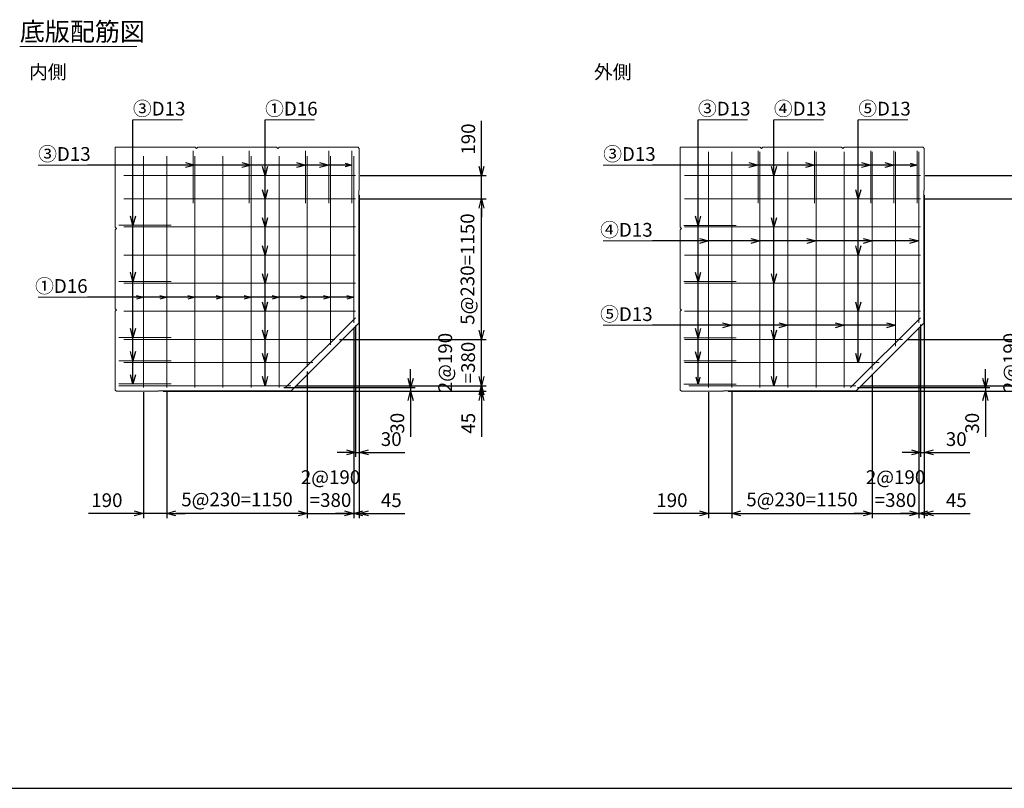
# Model space of a CAD drawing. Units: millimetres. Extents: x 750 to 21525, y 750 to 15000.
# Drawn here: x 5366 to 13421, y 750 to 7042 of the extents above; entities that cross this region are included whole.
import ezdxf
from ezdxf.enums import TextEntityAlignment as Align

# ---------------------------------------------------------------- set-up
doc = ezdxf.new("R2010")
doc.units = ezdxf.units.MM
doc.layers.add('図面枠', color=2, linetype='Continuous')
for name, color, linetype, lineweight in [('文字', 7, 'Continuous', 9), ('文字 @ 75', 7, 'Continuous', 9), ('構造線', 7, 'Continuous', 13), ('配筋寸法線', 6, 'Continuous', 9), ('配筋寸法線 @ 75', 6, 'Continuous', 9), ('配筋注釈', 7, 'Continuous', 9), ('配筋注釈 @ 75', 7, 'Continuous', 9), ('配筋線', 1, 'Continuous', 13)]:
    doc.layers.add(name, color=color, linetype=linetype, lineweight=lineweight)
doc.styles.add('Annotative', font='HGPGothicM.ttf')
doc.styles.get("Standard").update_dxf_attribs({"font": 'HGPGothicM.ttf'})
doc.dimstyles.new('Annotative', dxfattribs={"dimscale": 0, "dimtxt": 1.5, "dimasz": 1, "dimexe": 0.5, "dimexo": 0.5, "dimgap": 0.5, "dimtad": 1, "dimdec": 0, "dimdsep": 46, "dimtxsty": 'Standard', "dimblk": 'OPEN30', "dimcen": 2.5, "dimadec": 0, "dimazin": 0, "dimtfac": 1, "dimtdec": 0, "dimtmove": 0, "dimatfit": 3, "dimldrblk": 'OPEN30', "dimfxl": 1, "dimarcsym": 0})

# ---------------------------------------------------------------- blocks, each defined once
blk = doc.blocks.new('_Open30')
at = {"color": 0, "linetype": 'ByBlock', "lineweight": -2}
for p, q in [((-1, 0.27), (0, 0)), ((0, 0), (-1, -0.27)), ((0, 0), (-1, 0))]:
    blk.add_line(p, q, dxfattribs=at)
blk = doc.blocks.new('*D45')
at = {"layer": 'Defpoints', "color": 0, "transparency": 16777216}
for p in [(7585.1, 4045), (6502, 4000), (9144, 4000)]:
    blk.add_point(p, dxfattribs=at)
at = {"layer": '配筋寸法線', "color": 0, "lineweight": -2, "transparency": 16777216}
for p, q in [((9144, 4120), (9144, 4195)), ((7622.6, 4045), (9181.5, 4045)), ((9144, 4045), (9144, 4000)), ((6539.5, 4000), (9181.5, 4000)), ((9144, 3925), (9144, 3626))]:
    blk.add_line(p, q, dxfattribs=at)
at = {"layer": '配筋寸法線', "color": 0, "lineweight": -2, "transparency": 16777216, "xscale": 75, "yscale": 75, "zscale": 75}
for p, rotation in [((9144, 4045), 270), ((9144, 4000), 90)]:
    blk.add_blockref('_Open30', p, dxfattribs=dict(at, rotation=rotation))
at = {"layer": '配筋寸法線', "color": 0, "transparency": 16777216, "insert": (9050.2, 3738), "char_height": 112.5, "attachment_point": 5, "rotation": 90}
blk.add_mtext('45', dxfattribs=at)
blk = doc.blocks.new('*D46')
at = {"layer": 'Defpoints', "color": 0, "transparency": 16777216}
for p in [(8144, 5642), (8099, 4558.9), (8144, 3000)]:
    blk.add_point(p, dxfattribs=at)
at = {"layer": '配筋寸法線', "color": 0, "lineweight": -2, "transparency": 16777216}
for p, q in [((8144, 5604.5), (8144, 2962.5)), ((8099, 4521.4), (8099, 2962.5)), ((8024, 3000), (7949, 3000)), ((8099, 3000), (8144, 3000)), ((8219, 3000), (8518, 3000))]:
    blk.add_line(p, q, dxfattribs=at)
at = {"layer": '配筋寸法線', "color": 0, "lineweight": -2, "transparency": 16777216, "xscale": 75, "yscale": 75, "zscale": 75}
blk.add_blockref('_Open30', (8099, 3000), dxfattribs=at)
at = {"layer": '配筋寸法線', "color": 0, "lineweight": -2, "transparency": 16777216, "xscale": 75, "yscale": 75, "zscale": 75, "rotation": 180}
blk.add_blockref('_Open30', (8144, 3000), dxfattribs=at)
at = {"layer": '配筋寸法線', "color": 0, "transparency": 16777216, "insert": (8406, 3093.8), "char_height": 112.5, "attachment_point": 5}
blk.add_mtext('45', dxfattribs=at)
blk = doc.blocks.new('*D73')
at = {"layer": 'Defpoints', "color": 0, "transparency": 16777216}
for p in [(8144, 5642), (8114, 4575), (8144, 3500)]:
    blk.add_point(p, dxfattribs=at)
at = {"layer": '配筋寸法線', "color": 0, "lineweight": -2, "transparency": 16777216}
for p, q in [((8144, 5604.5), (8144, 3462.5)), ((8114, 4537.5), (8114, 3462.5)), ((8039, 3500), (7964, 3500)), ((8114, 3500), (8144, 3500)), ((8219, 3500), (8516.9, 3500))]:
    blk.add_line(p, q, dxfattribs=at)
at = {"layer": '配筋寸法線', "color": 0, "lineweight": -2, "transparency": 16777216, "xscale": 75, "yscale": 75, "zscale": 75}
blk.add_blockref('_Open30', (8114, 3500), dxfattribs=at)
at = {"layer": '配筋寸法線', "color": 0, "lineweight": -2, "transparency": 16777216, "xscale": 75, "yscale": 75, "zscale": 75, "rotation": 180}
blk.add_blockref('_Open30', (8144, 3500), dxfattribs=at)
at = {"layer": '配筋寸法線', "color": 0, "transparency": 16777216, "insert": (8405.5, 3593.8), "char_height": 112.5, "attachment_point": 5}
blk.add_mtext('30', dxfattribs=at)
blk = doc.blocks.new('*D74')
at = {"layer": 'Defpoints', "color": 0, "transparency": 16777216}
for p in [(7489, 4030), (6502, 4000), (8564, 4000)]:
    blk.add_point(p, dxfattribs=at)
at = {"layer": '配筋寸法線', "color": 0, "lineweight": -2, "transparency": 16777216}
for p, q in [((8564, 4105), (8564, 4180)), ((7526.5, 4030), (8601.5, 4030)), ((8564, 4030), (8564, 4000)), ((6539.5, 4000), (8601.5, 4000)), ((8564, 3925), (8564, 3627.1))]:
    blk.add_line(p, q, dxfattribs=at)
at = {"layer": '配筋寸法線', "color": 0, "lineweight": -2, "transparency": 16777216, "xscale": 75, "yscale": 75, "zscale": 75}
for p, rotation in [((8564, 4030), 270), ((8564, 4000), 90)]:
    blk.add_blockref('_Open30', p, dxfattribs=dict(at, rotation=rotation))
at = {"layer": '配筋寸法線', "color": 0, "transparency": 16777216, "insert": (8470.2, 3738.5), "char_height": 112.5, "attachment_point": 5, "rotation": 90}
blk.add_mtext('30', dxfattribs=at)
blk = doc.blocks.new('*D85')
at = {"layer": 'Defpoints', "color": 0, "transparency": 16777216}
for p in [(6379, 4030), (6569, 4030), (6379, 3000)]:
    blk.add_point(p, dxfattribs=at)
at = {"layer": '配筋寸法線', "color": 0, "lineweight": -2, "transparency": 16777216}
for p, q in [((6379, 3992.5), (6379, 2962.5)), ((6569, 3992.5), (6569, 2962.5)), ((6304, 3000), (5930.1, 3000)), ((6569, 3000), (6379, 3000)), ((6644, 3000), (6719, 3000))]:
    blk.add_line(p, q, dxfattribs=at)
at = {"layer": '配筋寸法線', "color": 0, "lineweight": -2, "transparency": 16777216, "xscale": 75, "yscale": 75, "zscale": 75}
blk.add_blockref('_Open30', (6379, 3000), dxfattribs=at)
at = {"layer": '配筋寸法線', "color": 0, "lineweight": -2, "transparency": 16777216, "xscale": 75, "yscale": 75, "zscale": 75, "rotation": 180}
blk.add_blockref('_Open30', (6569, 3000), dxfattribs=at)
at = {"layer": '配筋寸法線', "color": 0, "transparency": 16777216, "insert": (6079.6, 3093.8), "char_height": 112.5, "attachment_point": 5}
blk.add_mtext('190', dxfattribs=at)
blk = doc.blocks.new('*D89')
at = {"layer": 'Defpoints', "color": 0, "transparency": 16777216}
for p in [(12766, 5642), (12736, 4585), (12766, 3500)]:
    blk.add_point(p, dxfattribs=at)
at = {"layer": '配筋寸法線', "color": 0, "lineweight": -2, "transparency": 16777216}
for p, q in [((12766, 5604.5), (12766, 3462.5)), ((12736, 4547.5), (12736, 3462.5)), ((12661, 3500), (12586, 3500)), ((12736, 3500), (12766, 3500)), ((12841, 3500), (13138.9, 3500))]:
    blk.add_line(p, q, dxfattribs=at)
at = {"layer": '配筋寸法線', "color": 0, "lineweight": -2, "transparency": 16777216, "xscale": 75, "yscale": 75, "zscale": 75}
blk.add_blockref('_Open30', (12736, 3500), dxfattribs=at)
at = {"layer": '配筋寸法線', "color": 0, "lineweight": -2, "transparency": 16777216, "xscale": 75, "yscale": 75, "zscale": 75, "rotation": 180}
blk.add_blockref('_Open30', (12766, 3500), dxfattribs=at)
at = {"layer": '配筋寸法線', "color": 0, "transparency": 16777216, "insert": (13027.5, 3593.8), "char_height": 112.5, "attachment_point": 5}
blk.add_mtext('30', dxfattribs=at)
blk = doc.blocks.new('*D90')
at = {"layer": 'Defpoints', "color": 0, "transparency": 16777216}
for p in [(12766, 5642), (12721, 4558.9), (12766, 3000)]:
    blk.add_point(p, dxfattribs=at)
at = {"layer": '配筋寸法線', "color": 0, "lineweight": -2, "transparency": 16777216}
for p, q in [((12766, 5604.5), (12766, 2962.5)), ((12721, 4521.4), (12721, 2962.5)), ((12646, 3000), (12571, 3000)), ((12721, 3000), (12766, 3000)), ((12841, 3000), (13140, 3000))]:
    blk.add_line(p, q, dxfattribs=at)
at = {"layer": '配筋寸法線', "color": 0, "lineweight": -2, "transparency": 16777216, "xscale": 75, "yscale": 75, "zscale": 75}
blk.add_blockref('_Open30', (12721, 3000), dxfattribs=at)
at = {"layer": '配筋寸法線', "color": 0, "lineweight": -2, "transparency": 16777216, "xscale": 75, "yscale": 75, "zscale": 75, "rotation": 180}
blk.add_blockref('_Open30', (12766, 3000), dxfattribs=at)
at = {"layer": '配筋寸法線', "color": 0, "transparency": 16777216, "insert": (13028, 3093.8), "char_height": 112.5, "attachment_point": 5}
blk.add_mtext('45', dxfattribs=at)
blk = doc.blocks.new('*D94')
at = {"layer": 'Defpoints', "color": 0, "transparency": 16777216}
for p in [(12181, 4030), (11124, 4000), (13266, 4000)]:
    blk.add_point(p, dxfattribs=at)
at = {"layer": '配筋寸法線', "color": 0, "lineweight": -2, "transparency": 16777216}
for p, q in [((13266, 4105), (13266, 4180)), ((12218.5, 4030), (13303.5, 4030)), ((13266, 4030), (13266, 4000)), ((11161.5, 4000), (13303.5, 4000)), ((13266, 3925), (13266, 3627.1))]:
    blk.add_line(p, q, dxfattribs=at)
at = {"layer": '配筋寸法線', "color": 0, "lineweight": -2, "transparency": 16777216, "xscale": 75, "yscale": 75, "zscale": 75}
for p, rotation in [((13266, 4030), 270), ((13266, 4000), 90)]:
    blk.add_blockref('_Open30', p, dxfattribs=dict(at, rotation=rotation))
at = {"layer": '配筋寸法線', "color": 0, "transparency": 16777216, "insert": (13172.2, 3738.5), "char_height": 112.5, "attachment_point": 5, "rotation": 90}
blk.add_mtext('30', dxfattribs=at)
blk = doc.blocks.new('*D96')
at = {"layer": 'Defpoints', "color": 0, "transparency": 16777216}
for p in [(12207.1, 4045), (11124, 4000), (13766, 4000)]:
    blk.add_point(p, dxfattribs=at)
at = {"layer": '配筋寸法線', "color": 0, "lineweight": -2, "transparency": 16777216}
for p, q in [((13766, 4120), (13766, 4195)), ((12244.6, 4045), (13803.5, 4045)), ((13766, 4045), (13766, 4000)), ((11161.5, 4000), (13803.5, 4000)), ((13766, 3925), (13766, 3626))]:
    blk.add_line(p, q, dxfattribs=at)
at = {"layer": '配筋寸法線', "color": 0, "lineweight": -2, "transparency": 16777216, "xscale": 75, "yscale": 75, "zscale": 75}
for p, rotation in [((13766, 4045), 270), ((13766, 4000), 90)]:
    blk.add_blockref('_Open30', p, dxfattribs=dict(at, rotation=rotation))
at = {"layer": '配筋寸法線', "color": 0, "transparency": 16777216, "insert": (13672.2, 3738), "char_height": 112.5, "attachment_point": 5, "rotation": 90}
blk.add_mtext('45', dxfattribs=at)
blk = doc.blocks.new('*D113')
at = {"layer": 'Defpoints', "color": 0, "transparency": 16777216}
for p in [(7719, 4198.9), (6569, 4030), (6569, 3000)]:
    blk.add_point(p, dxfattribs=at)
at = {"layer": '配筋寸法線', "color": 0, "lineweight": -2, "transparency": 16777216}
for p, q in [((7719, 4161.4), (7719, 2962.5)), ((6569, 3992.5), (6569, 2962.5)), ((7644, 3000), (6644, 3000))]:
    blk.add_line(p, q, dxfattribs=at)
at = {"layer": '配筋寸法線', "color": 0, "lineweight": -2, "transparency": 16777216, "xscale": 75, "yscale": 75, "zscale": 75, "rotation": 180}
blk.add_blockref('_Open30', (6569, 3000), dxfattribs=at)
at = {"layer": '配筋寸法線', "color": 0, "lineweight": -2, "transparency": 16777216, "xscale": 75, "yscale": 75, "zscale": 75}
blk.add_blockref('_Open30', (7719, 3000), dxfattribs=at)
at = {"layer": '配筋寸法線', "color": 0, "transparency": 16777216, "insert": (7144, 3100), "char_height": 112.5, "attachment_point": 5}
blk.add_mtext('5@230=1150', dxfattribs=at)
blk = doc.blocks.new('*D114')
at = {"layer": 'Defpoints', "color": 0, "transparency": 16777216}
for p in [(8099, 4558.9), (7719, 4198.9), (8099, 3000)]:
    blk.add_point(p, dxfattribs=at)
at = {"layer": '配筋寸法線', "color": 0, "lineweight": -2, "transparency": 16777216}
for p, q in [((8099, 4521.4), (8099, 2962.5)), ((7719, 4161.4), (7719, 2962.5)), ((7644, 3000), (7569, 3000)), ((7719, 3000), (8099, 3000)), ((8174, 3000), (8249, 3000))]:
    blk.add_line(p, q, dxfattribs=at)
at = {"layer": '配筋寸法線', "color": 0, "lineweight": -2, "transparency": 16777216, "xscale": 75, "yscale": 75, "zscale": 75}
blk.add_blockref('_Open30', (7719, 3000), dxfattribs=at)
at = {"layer": '配筋寸法線', "color": 0, "lineweight": -2, "transparency": 16777216, "xscale": 75, "yscale": 75, "zscale": 75, "rotation": 180}
blk.add_blockref('_Open30', (8099, 3000), dxfattribs=at)
at = {"layer": '配筋寸法線', "color": 0, "transparency": 16777216, "insert": (7909, 3188.6), "char_height": 112.5, "attachment_point": 5}
blk.add_mtext('2@190\\P=380', dxfattribs=at)
blk = doc.blocks.new('*D115')
at = {"layer": 'Defpoints', "color": 0, "transparency": 16777216}
for p in [(8114, 5765), (9144, 5765), (8114, 5575)]:
    blk.add_point(p, dxfattribs=at)
at = {"layer": '配筋寸法線', "color": 0, "lineweight": -2, "transparency": 16777216}
for p, q in [((9144, 5840), (9144, 6213.9)), ((8151.5, 5765), (9181.5, 5765)), ((9144, 5575), (9144, 5765)), ((8151.5, 5575), (9181.5, 5575)), ((9144, 5500), (9144, 5425))]:
    blk.add_line(p, q, dxfattribs=at)
at = {"layer": '配筋寸法線', "color": 0, "lineweight": -2, "transparency": 16777216, "xscale": 75, "yscale": 75, "zscale": 75}
for p, rotation in [((9144, 5765), 270), ((9144, 5575), 90)]:
    blk.add_blockref('_Open30', p, dxfattribs=dict(at, rotation=rotation))
at = {"layer": '配筋寸法線', "color": 0, "transparency": 16777216, "insert": (9050.2, 6064.4), "char_height": 112.5, "attachment_point": 5, "rotation": 90}
blk.add_mtext('190', dxfattribs=at)
blk = doc.blocks.new('*D116')
at = {"layer": 'Defpoints', "color": 0, "transparency": 16777216}
for p in [(7945.1, 4425), (9144, 4425), (7585.1, 4045)]:
    blk.add_point(p, dxfattribs=at)
at = {"layer": '配筋寸法線', "color": 0, "lineweight": -2, "transparency": 16777216}
for p, q in [((9144, 4500), (9144, 4575)), ((7982.6, 4425), (9181.5, 4425)), ((9144, 4045), (9144, 4425)), ((7622.6, 4045), (9181.5, 4045)), ((9144, 3970), (9144, 3895))]:
    blk.add_line(p, q, dxfattribs=at)
at = {"layer": '配筋寸法線', "color": 0, "lineweight": -2, "transparency": 16777216, "xscale": 75, "yscale": 75, "zscale": 75}
for p, rotation in [((9144, 4425), 270), ((9144, 4045), 90)]:
    blk.add_blockref('_Open30', p, dxfattribs=dict(at, rotation=rotation))
at = {"layer": '配筋寸法線', "color": 0, "transparency": 16777216, "insert": (8955.4, 4235), "char_height": 112.5, "attachment_point": 5, "rotation": 90}
blk.add_mtext('2@190\\P=380', dxfattribs=at)
blk = doc.blocks.new('*D117')
at = {"layer": 'Defpoints', "color": 0, "transparency": 16777216}
for p in [(8114, 5575), (9144, 5575), (7945.1, 4425)]:
    blk.add_point(p, dxfattribs=at)
at = {"layer": '配筋寸法線', "color": 0, "lineweight": -2, "transparency": 16777216}
for p, q in [((8151.5, 5575), (9181.5, 5575)), ((9144, 4500), (9144, 5500)), ((7982.6, 4425), (9181.5, 4425))]:
    blk.add_line(p, q, dxfattribs=at)
at = {"layer": '配筋寸法線', "color": 0, "lineweight": -2, "transparency": 16777216, "xscale": 75, "yscale": 75, "zscale": 75}
for p, rotation in [((9144, 5575), 90), ((9144, 4425), 270)]:
    blk.add_blockref('_Open30', p, dxfattribs=dict(at, rotation=rotation))
at = {"layer": '配筋寸法線', "color": 0, "transparency": 16777216, "insert": (9044, 5000), "char_height": 112.5, "attachment_point": 5, "rotation": 90}
blk.add_mtext('5@230=1150', dxfattribs=at)
blk = doc.blocks.new('*D118')
at = {"layer": 'Defpoints', "color": 0, "transparency": 16777216}
for p in [(11001, 4030), (11191, 4030), (11001, 3000)]:
    blk.add_point(p, dxfattribs=at)
at = {"layer": '配筋寸法線', "color": 0, "lineweight": -2, "transparency": 16777216}
for p, q in [((11001, 3992.5), (11001, 2962.5)), ((11191, 3992.5), (11191, 2962.5)), ((10926, 3000), (10552.1, 3000)), ((11191, 3000), (11001, 3000)), ((11266, 3000), (11341, 3000))]:
    blk.add_line(p, q, dxfattribs=at)
at = {"layer": '配筋寸法線', "color": 0, "lineweight": -2, "transparency": 16777216, "xscale": 75, "yscale": 75, "zscale": 75}
blk.add_blockref('_Open30', (11001, 3000), dxfattribs=at)
at = {"layer": '配筋寸法線', "color": 0, "lineweight": -2, "transparency": 16777216, "xscale": 75, "yscale": 75, "zscale": 75, "rotation": 180}
blk.add_blockref('_Open30', (11191, 3000), dxfattribs=at)
at = {"layer": '配筋寸法線', "color": 0, "transparency": 16777216, "insert": (10701.6, 3093.8), "char_height": 112.5, "attachment_point": 5}
blk.add_mtext('190', dxfattribs=at)
blk = doc.blocks.new('*D119')
at = {"layer": 'Defpoints', "color": 0, "transparency": 16777216}
for p in [(12341, 4178.9), (11191, 4030), (12341, 3000)]:
    blk.add_point(p, dxfattribs=at)
at = {"layer": '配筋寸法線', "color": 0, "lineweight": -2, "transparency": 16777216}
for p, q in [((12341, 4141.4), (12341, 2962.5)), ((11191, 3992.5), (11191, 2962.5)), ((11266, 3000), (12266, 3000))]:
    blk.add_line(p, q, dxfattribs=at)
at = {"layer": '配筋寸法線', "color": 0, "lineweight": -2, "transparency": 16777216, "xscale": 75, "yscale": 75, "zscale": 75, "rotation": 180}
blk.add_blockref('_Open30', (11191, 3000), dxfattribs=at)
at = {"layer": '配筋寸法線', "color": 0, "lineweight": -2, "transparency": 16777216, "xscale": 75, "yscale": 75, "zscale": 75}
blk.add_blockref('_Open30', (12341, 3000), dxfattribs=at)
at = {"layer": '配筋寸法線', "color": 0, "transparency": 16777216, "insert": (11766, 3100), "char_height": 112.5, "attachment_point": 5}
blk.add_mtext('5@230=1150', dxfattribs=at)
blk = doc.blocks.new('*D120')
at = {"layer": 'Defpoints', "color": 0, "transparency": 16777216}
for p in [(12721, 4558.9), (12341, 4178.9), (12721, 3000)]:
    blk.add_point(p, dxfattribs=at)
at = {"layer": '配筋寸法線', "color": 0, "lineweight": -2, "transparency": 16777216}
for p, q in [((12721, 4521.4), (12721, 2962.5)), ((12341, 4141.4), (12341, 2962.5)), ((12266, 3000), (12191, 3000)), ((12341, 3000), (12721, 3000)), ((12796, 3000), (12871, 3000))]:
    blk.add_line(p, q, dxfattribs=at)
at = {"layer": '配筋寸法線', "color": 0, "lineweight": -2, "transparency": 16777216, "xscale": 75, "yscale": 75, "zscale": 75}
blk.add_blockref('_Open30', (12341, 3000), dxfattribs=at)
at = {"layer": '配筋寸法線', "color": 0, "lineweight": -2, "transparency": 16777216, "xscale": 75, "yscale": 75, "zscale": 75, "rotation": 180}
blk.add_blockref('_Open30', (12721, 3000), dxfattribs=at)
at = {"layer": '配筋寸法線', "color": 0, "transparency": 16777216, "insert": (12531, 3188.6), "char_height": 112.5, "attachment_point": 5}
blk.add_mtext('2@190\\P=380', dxfattribs=at)
blk = doc.blocks.new('*D121')
at = {"layer": 'Defpoints', "color": 0, "transparency": 16777216}
for p in [(12736, 5765), (13766, 5765), (12736, 5575)]:
    blk.add_point(p, dxfattribs=at)
at = {"layer": '配筋寸法線', "color": 0, "lineweight": -2, "transparency": 16777216}
for p, q in [((13766, 5840), (13766, 6213.9)), ((12773.5, 5765), (13803.5, 5765)), ((13766, 5575), (13766, 5765)), ((12773.5, 5575), (13803.5, 5575)), ((13766, 5500), (13766, 5425))]:
    blk.add_line(p, q, dxfattribs=at)
at = {"layer": '配筋寸法線', "color": 0, "lineweight": -2, "transparency": 16777216, "xscale": 75, "yscale": 75, "zscale": 75}
for p, rotation in [((13766, 5765), 270), ((13766, 5575), 90)]:
    blk.add_blockref('_Open30', p, dxfattribs=dict(at, rotation=rotation))
at = {"layer": '配筋寸法線', "color": 0, "transparency": 16777216, "insert": (13672.2, 6064.4), "char_height": 112.5, "attachment_point": 5, "rotation": 90}
blk.add_mtext('190', dxfattribs=at)
blk = doc.blocks.new('*D122')
at = {"layer": 'Defpoints', "color": 0, "transparency": 16777216}
for p in [(12587.1, 4425), (13766, 4425), (12207.1, 4045)]:
    blk.add_point(p, dxfattribs=at)
at = {"layer": '配筋寸法線', "color": 0, "lineweight": -2, "transparency": 16777216}
for p, q in [((13766, 4500), (13766, 4575)), ((12624.6, 4425), (13803.5, 4425)), ((13766, 4045), (13766, 4425)), ((12244.6, 4045), (13803.5, 4045)), ((13766, 3970), (13766, 3895))]:
    blk.add_line(p, q, dxfattribs=at)
at = {"layer": '配筋寸法線', "color": 0, "lineweight": -2, "transparency": 16777216, "xscale": 75, "yscale": 75, "zscale": 75}
for p, rotation in [((13766, 4425), 270), ((13766, 4045), 90)]:
    blk.add_blockref('_Open30', p, dxfattribs=dict(at, rotation=rotation))
at = {"layer": '配筋寸法線', "color": 0, "transparency": 16777216, "insert": (13577.4, 4235), "char_height": 112.5, "attachment_point": 5, "rotation": 90}
blk.add_mtext('2@190\\P=380', dxfattribs=at)
blk = doc.blocks.new('*D123')
at = {"layer": 'Defpoints', "color": 0, "transparency": 16777216}
for p in [(12736, 5575), (13766, 5575), (12587.1, 4425)]:
    blk.add_point(p, dxfattribs=at)
at = {"layer": '配筋寸法線', "color": 0, "lineweight": -2, "transparency": 16777216}
for p, q in [((12773.5, 5575), (13803.5, 5575)), ((13766, 4500), (13766, 5500)), ((12624.6, 4425), (13803.5, 4425))]:
    blk.add_line(p, q, dxfattribs=at)
at = {"layer": '配筋寸法線', "color": 0, "lineweight": -2, "transparency": 16777216, "xscale": 75, "yscale": 75, "zscale": 75}
for p, rotation in [((13766, 5575), 90), ((13766, 4425), 270)]:
    blk.add_blockref('_Open30', p, dxfattribs=dict(at, rotation=rotation))
at = {"layer": '配筋寸法線', "color": 0, "transparency": 16777216, "insert": (13666, 5000), "char_height": 112.5, "attachment_point": 5, "rotation": 90}
blk.add_mtext('5@230=1150', dxfattribs=at)

msp = doc.modelspace()

# ---------------------------------------------------------------- linework, layer by layer
at = {"layer": '図面枠'}
msp.add_line((750, 750), (21525, 750), dxfattribs=at)
at = {"layer": '文字'}
msp.add_line((5367.38, 6822), (6325.57, 6822), dxfattribs=at)
at = {"layer": '構造線'}
for p, q in [((6812.5, 5986.39), (6801.89, 5997)), ((6812.5, 5986.39), (6801.89, 5997)), ((6812.5, 5986.39), (6823.11, 5997)), ((6812.5, 5986.39), (6823.11, 5997)), ((7478.5, 5986.39), (7467.89, 5997)), ((7478.5, 5986.39), (7489.11, 5997)), ((11434.5, 5986.39), (11423.89, 5997)), ((11434.5, 5986.39), (11423.89, 5997)), ((11434.5, 5986.39), (11423.89, 5997)), ((11434.5, 5986.39), (11445.11, 5997)), ((11434.5, 5986.39), (11445.11, 5997)), ((11434.5, 5986.39), (11445.11, 5997)), ((12100.5, 5986.39), (12089.89, 5997)), ((12100.5, 5986.39), (12111.11, 5997)), ((8139.5, 5642), (8144, 5642)), ((12761.5, 5642), (12766, 5642)), ((6157.61, 5331.5), (6147, 5342.11)), ((6157.61, 5331.5), (6147, 5320.89)), ((10779.61, 5331.5), (10769, 5342.11)), ((10779.61, 5331.5), (10769, 5320.89)), ((6157.61, 4665.5), (6147, 4676.11)), ((10779.61, 4665.5), (10769, 4676.11)), ((6157.61, 4665.5), (6147, 4654.89)), ((10779.61, 4665.5), (10769, 4654.89)), ((7587, 4004.5), (8139.5, 4557)), ((12209, 4004.5), (12761.5, 4557)), ((6502, 4004.5), (6502, 4000)), ((11124, 4004.5), (11124, 4000))]:
    msp.add_line(p, q, dxfattribs=at)
at = {"layer": '配筋注釈'}
for p, q in [((6697.62, 6222), (6293, 6222)), ((7778.62, 6222), (7374, 6222)), ((11319.62, 6222), (10915, 6222)), ((11940.62, 6222), (11536, 6222)), ((12630.62, 6222), (12226, 6222)), ((6147, 5997), (6147, 5342.11)), ((6147, 5997), (6801.89, 5997)), ((6823.11, 5997), (7467.89, 5997)), ((7489.11, 5997), (8134, 5997)), ((8134, 5997), (8144, 5987)), ((8144, 5987), (8144, 5642)), ((10769, 5997), (10769, 5342.11)), ((10769, 5997), (11423.89, 5997)), ((11445.11, 5997), (12089.89, 5997)), ((12111.11, 5997), (12756, 5997)), ((12756, 5997), (12766, 5987)), ((12766, 5987), (12766, 5642)), ((5922, 5851), (5517.38, 5851)), ((10544, 5851), (10139.38, 5851)), ((8139.5, 5642), (8139.5, 4557)), ((12761.5, 5642), (12761.5, 4557)), ((6147, 5320.89), (6147, 4676.11)), ((10769, 5320.89), (10769, 4676.11)), ((10544, 5230), (10139.38, 5230)), ((5922, 4770), (5517.38, 4770)), ((6147, 4654.89), (6147, 4010)), ((10769, 4654.89), (10769, 4010)), ((10544, 4540), (10139.38, 4540)), ((6147, 4010), (6157, 4000)), ((6157, 4000), (6502, 4000)), ((6502, 4004.5), (7587, 4004.5)), ((10769, 4010), (10779, 4000)), ((10779, 4000), (11124, 4000)), ((11124, 4004.5), (12209, 4004.5))]:
    msp.add_line(p, q, dxfattribs=at)
at = {"layer": '配筋線'}
for p, q in [((6784.5, 5967), (6784.5, 5538.62)), ((7244.5, 5967), (7244.5, 5538.62)), ((7704.5, 5967), (7704.5, 5538.62)), ((7894.5, 5967), (7894.5, 5538.62)), ((8084.5, 5967), (8084.5, 5538.62)), ((11001, 5960.5), (11001, 4030)), ((11191, 5960.5), (11191, 4030)), ((11406.5, 5967), (11406.5, 5538.62)), ((11421, 5960.5), (11421, 4030)), ((11651, 5960.5), (11651, 4030)), ((11868, 5967), (11868, 5538.62)), ((11881, 5960.5), (11881, 4030)), ((12111, 5960.5), (12111, 4030)), ((12328, 5967), (12328, 5538.62)), ((12341, 5960.5), (12341, 4178.93)), ((12518, 5967), (12518, 5538.62)), ((12531, 5960.5), (12531, 4368.93)), ((12708, 5967), (12708, 5538.62)), ((12721, 5960.5), (12721, 4558.93)), ((6379, 5925), (6379, 4030)), ((6569, 5925), (6569, 4030)), ((6799, 5925), (6799, 4030)), ((7029, 5925), (7029, 4030)), ((7259, 5925), (7259, 4030)), ((7489, 5925), (7489, 4030)), ((7719, 5925), (7719, 4198.93)), ((7909, 5925), (7909, 4378.93)), ((8099, 5925), (8099, 4558.93)), ((6219, 5765), (8114, 5765)), ((10805.5, 5765), (12736, 5765)), ((6219, 5575), (8114, 5575)), ((10805.5, 5575), (12736, 5575)), ((6177, 5359.5), (6605.38, 5359.5)), ((6219, 5345), (8114, 5345)), ((10799, 5358), (11227.38, 5358)), ((10805.5, 5345), (12736, 5345)), ((6219, 5115), (8114, 5115)), ((10805.5, 5115), (12736, 5115)), ((6177, 4899.5), (6605.38, 4899.5)), ((6219, 4885), (8114, 4885)), ((10799, 4898), (11227.38, 4898)), ((10805.5, 4885), (12736, 4885)), ((6219, 4655), (8114, 4655)), ((7541.79, 4030), (8114, 4602.21)), ((10805.5, 4655), (12736, 4655)), ((12163.79, 4030), (12736, 4602.21)), ((6177, 4439.5), (6605.38, 4439.5)), ((10799, 4438), (11227.38, 4438)), ((6219, 4425), (7945.07, 4425)), ((10805.5, 4425), (12587.07, 4425)), ((6177, 4249.5), (6605.38, 4249.5)), ((6219, 4235), (7765.07, 4235)), ((10799, 4248), (11227.38, 4248)), ((10805.5, 4235), (12397.07, 4235)), ((6177, 4059.5), (6605.38, 4059.5)), ((6177, 4044.5), (6605.38, 4044.5)), ((6219, 4045), (7585.07, 4045)), ((10799, 4058), (11227.38, 4058)), ((10841, 4045), (12207.07, 4045))]:
    msp.add_line(p, q, dxfattribs=at)

# ---------------------------------------------------------------- texts
at = {"layer": '文字 @ 75', "style": 'Annotative'}
msp.add_text('底版配筋図', height=150, dxfattribs=at).set_placement((5367.38, 6822), align=Align.BOTTOM_LEFT)
at = {"layer": '配筋注釈 @ 75', "style": 'Annotative'}
for s, p in [('内側', (5442.38, 6522)), ('外側', (10064.38, 6522)), ('③D13', (6293, 6222)), ('①D16', (7374, 6222)), ('③D13', (10915, 6222)), ('④D13', (11536, 6222)), ('⑤D13', (12226, 6222)), ('③D13', (5517.38, 5851)), ('③D13', (10139.38, 5851))]:
    msp.add_text(s, height=112.5, dxfattribs=at).set_placement(p, align=Align.BOTTOM_LEFT)
for s, p in [('④D13', (10544, 5230)), ('①D16', (5922, 4770)), ('⑤D13', (10544, 4540))]:
    msp.add_text(s, height=112.5, dxfattribs=at).set_placement(p, align=Align.BOTTOM_RIGHT)

# ---------------------------------------------------------------- dimensions: what is measured, and where the dimension line sits
at = {"layer": '配筋寸法線 @ 75'}
for base, p1, p2, picture, middle in [((9144, 5765), (8114, 5575), (8114, 5765), '*D115', (9050.25, 6064.43)), ((13766, 5765), (12736, 5575), (12736, 5765), '*D121', (13672.25, 6064.43)), ((9144, 4000), (7585.07, 4045), (6502, 4000), '*D45', (9050.25, 3737.98)), ((13766, 4000), (12207.07, 4045), (11124, 4000), '*D96', (13672.25, 3737.98)), ((8564, 4000), (7489, 4030), (6502, 4000), '*D74', (8470.25, 3738.55)), ((13266, 4000), (12181, 4030), (11124, 4000), '*D94', (13172.25, 3738.55))]:
    dim = msp.add_linear_dim(base=base, p1=p1, p2=p2, angle=90, dimstyle='Annotative', override={"dimscale": 75, "dimtix": 0, "dimtofl": 1, "dimtmove": 0, "dimatfit": 3}, dxfattribs=at)
    dim.commit()
    dim.dimension.update_dxf_attribs({"geometry": picture, "text_midpoint": middle})
for base, p1, p2, picture, middle in [((8144, 3000), (8099, 4558.93), (8144, 5642), '*D46', (8406.02, 3093.75)), ((8144, 3500), (8114, 4575), (8144, 5642), '*D73', (8405.45, 3593.75)), ((12766, 3000), (12721, 4558.93), (12766, 5642), '*D90', (13028.02, 3093.75)), ((12766, 3500), (12736, 4585), (12766, 5642), '*D89', (13027.45, 3593.75)), ((6379, 3000), (6569, 4030), (6379, 4030), '*D85', (6079.57, 3093.75)), ((11001, 3000), (11191, 4030), (11001, 4030), '*D118', (10701.57, 3093.75))]:
    dim = msp.add_linear_dim(base=base, p1=p1, p2=p2, dimstyle='Annotative', override={"dimscale": 75, "dimtix": 0, "dimtofl": 1, "dimtmove": 0, "dimatfit": 3}, dxfattribs=at)
    dim.commit()
    dim.dimension.update_dxf_attribs({"geometry": picture, "text_midpoint": middle})
for base, p1, p2, text, override, picture, middle in [((9144, 5575), (7945.07, 4425), (8114, 5575), '5@230=<>', {"dimscale": 75, "dimtix": 0, "dimtofl": 1, "dimtmove": 0, "dimatfit": 3}, '*D117', (9043.97, 5000)), ((13766, 5575), (12587.07, 4425), (12736, 5575), '5@230=<>', {"dimscale": 75, "dimtix": 0, "dimtofl": 1, "dimtmove": 0, "dimatfit": 3}, '*D123', (13665.97, 5000)), ((9144, 4425), (7585.07, 4045), (7945.07, 4425), '2@190\\P=<>', {"dimscale": 75, "dimtix": 1, "dimtofl": 1, "dimtmove": 0, "dimatfit": 3}, '*D116', (8955.36, 4235)), ((13766, 4425), (12207.07, 4045), (12587.07, 4425), '2@190\\P=<>', {"dimscale": 75, "dimtix": 1, "dimtofl": 1, "dimtmove": 0, "dimatfit": 3}, '*D122', (13577.36, 4235))]:
    dim = msp.add_linear_dim(base=base, p1=p1, p2=p2, angle=90, text=text, dimstyle='Annotative', override=override, dxfattribs=at)
    dim.commit()
    dim.dimension.update_dxf_attribs({"geometry": picture, "text_midpoint": middle})
for base, p1, p2, text, override, picture, middle in [((8099, 3000), (7719, 4198.93), (8099, 4558.93), '2@190\\P=<>', {"dimscale": 75, "dimtix": 1, "dimtofl": 1, "dimtmove": 0, "dimatfit": 3}, '*D114', (7909, 3188.64)), ((12721, 3000), (12341, 4178.93), (12721, 4558.93), '2@190\\P=<>', {"dimscale": 75, "dimtix": 1, "dimtofl": 1, "dimtmove": 0, "dimatfit": 3}, '*D120', (12531, 3188.64)), ((6569, 3000), (7719, 4198.93), (6569, 4030), '5@230=<>', {"dimscale": 75, "dimtix": 0, "dimtofl": 1, "dimtmove": 0, "dimatfit": 3}, '*D113', (7144, 3100.03)), ((12341, 3000), (11191, 4030), (12341, 4178.93), '5@230=<>', {"dimscale": 75, "dimtix": 0, "dimtofl": 1, "dimtmove": 0, "dimatfit": 3}, '*D119', (11766, 3100.03))]:
    dim = msp.add_linear_dim(base=base, p1=p1, p2=p2, text=text, dimstyle='Annotative', override=override, dxfattribs=at)
    dim.commit()
    dim.dimension.update_dxf_attribs({"geometry": picture, "text_midpoint": middle})

# ---------------------------------------------------------------- leaders
at = {"layer": '配筋注釈 @ 75'}
for points, override in [([(6293, 5359.5), (6293, 6222)], {"dimscale": 75, "dimgap": 0.5, "dimtad": 0}), ([(7374, 5765), (7374, 6222)], {"dimscale": 75, "dimasz": 1, "dimgap": 0.5, "dimtad": 0}), ([(10915, 5358), (10915, 6222)], {"dimscale": 75, "dimgap": 0.5, "dimtad": 0}), ([(11536, 5765), (11536, 6222)], {"dimscale": 75, "dimasz": 1, "dimgap": 0.5, "dimtad": 0}), ([(12226, 5575), (12226, 6222)], {"dimscale": 75, "dimasz": 1, "dimgap": 0.5, "dimtad": 0}), ([(6799, 5851), (5922, 5851)], {"dimscale": 75, "dimgap": 0.5, "dimtad": 0}), ([(7259, 5851), (6799, 5851)], {"dimscale": 75, "dimgap": 0.5, "dimtad": 0}), ([(7704.5, 5851), (7259, 5851)], {"dimscale": 75, "dimgap": 0.5, "dimtad": 0}), ([(7894.5, 5851), (7704.5, 5851)], {"dimscale": 75, "dimgap": 0.5, "dimtad": 0}), ([(8084.5, 5851), (7894.5, 5851)], {"dimscale": 75, "dimasz": 0.75, "dimgap": 0.5, "dimtad": 0}), ([(11406.5, 5851), (10544, 5851)], {"dimscale": 75, "dimgap": 0.5, "dimtad": 0}), ([(11868, 5851), (11406.5, 5851)], {"dimscale": 75, "dimgap": 0.5, "dimtad": 0}), ([(12328, 5851), (11868, 5851)], {"dimscale": 75, "dimgap": 0.5, "dimtad": 0}), ([(12518, 5851), (12328, 5851)], {"dimscale": 75, "dimgap": 0.5, "dimtad": 0}), ([(12708, 5851), (12518, 5851)], {"dimscale": 75, "dimasz": 0.75, "dimgap": 0.5, "dimtad": 0}), ([(7374, 5575), (7374, 5765)], {"dimscale": 75, "dimasz": 1, "dimgap": 0.5, "dimtad": 0}), ([(11536, 5345), (11536, 5765)], {"dimscale": 75, "dimgap": 0.5, "dimtad": 0}), ([(7374, 5345), (7374, 5575)], {"dimscale": 75, "dimasz": 1, "dimgap": 0.5, "dimtad": 0}), ([(12226, 5115), (12226, 5575)], {"dimscale": 75, "dimasz": 1, "dimgap": 0.5, "dimtad": 0}), ([(6293, 4899.5), (6293, 5359.5)], {"dimscale": 75, "dimgap": 0.5, "dimtad": 0}), ([(7374, 5115), (7374, 5345)], {"dimscale": 75, "dimasz": 1, "dimgap": 0.5, "dimtad": 0}), ([(10915, 4898), (10915, 5358)], {"dimscale": 75, "dimgap": 0.5, "dimtad": 0}), ([(11536, 4885), (11536, 5345)], {"dimscale": 75, "dimasz": 1, "dimgap": 0.5, "dimtad": 0}), ([(11001, 5230), (10544, 5230)], {"dimscale": 75, "dimasz": 1, "dimgap": 0.5, "dimtad": 0}), ([(11881, 5230), (11001, 5230)], {"dimscale": 75, "dimasz": 1, "dimgap": 0.5, "dimtad": 0}), ([(11421, 5230), (11001, 5230)], {"dimscale": 75, "dimasz": 1, "dimgap": 0.5, "dimtad": 0}), ([(12341, 5230), (11881, 5230)], {"dimscale": 75, "dimasz": 1, "dimgap": 0.5, "dimtad": 0}), ([(12721, 5230), (12341, 5230)], {"dimscale": 75, "dimasz": 1, "dimgap": 0.5, "dimtad": 0}), ([(7374, 4885), (7374, 5115)], {"dimscale": 75, "dimasz": 1, "dimgap": 0.5, "dimtad": 0}), ([(12226, 4655), (12226, 5115)], {"dimscale": 75, "dimasz": 1, "dimgap": 0.5, "dimtad": 0}), ([(6293, 4439.5), (6293, 4899.5)], {"dimscale": 75, "dimgap": 0.5, "dimtad": 0}), ([(7374, 4655), (7374, 4885)], {"dimscale": 75, "dimasz": 1, "dimgap": 0.5, "dimtad": 0}), ([(10915, 4438), (10915, 4898)], {"dimscale": 75, "dimgap": 0.5, "dimtad": 0}), ([(11536, 4425), (11536, 4885)], {"dimscale": 75, "dimasz": 1, "dimgap": 0.5, "dimtad": 0}), ([(6379, 4770), (5922, 4770)], {"dimscale": 75, "dimasz": 0.75, "dimgap": 0.5, "dimtad": 0}), ([(6569, 4770), (6379, 4770)], {"dimscale": 75, "dimasz": 0.75, "dimgap": 0.5, "dimtad": 0}), ([(6799, 4770), (6569, 4770)], {"dimscale": 75, "dimasz": 0.75, "dimgap": 0.5, "dimtad": 0}), ([(7029, 4770), (6799, 4770)], {"dimscale": 75, "dimasz": 0.75, "dimgap": 0.5, "dimtad": 0}), ([(7259, 4770), (7029, 4770)], {"dimscale": 75, "dimasz": 0.75, "dimgap": 0.5, "dimtad": 0}), ([(7489, 4770), (7259, 4770)], {"dimscale": 75, "dimasz": 0.75, "dimgap": 0.5, "dimtad": 0}), ([(7719, 4770), (7489, 4770)], {"dimscale": 75, "dimasz": 0.75, "dimgap": 0.5, "dimtad": 0}), ([(7909, 4770), (7719, 4770)], {"dimscale": 75, "dimasz": 0.75, "dimgap": 0.5, "dimtad": 0}), ([(8099, 4770), (7909, 4770)], {"dimscale": 75, "dimasz": 0.75, "dimgap": 0.5, "dimtad": 0}), ([(7374, 4425), (7374, 4655)], {"dimscale": 75, "dimasz": 1, "dimgap": 0.5, "dimtad": 0}), ([(12226, 4235), (12226, 4655)], {"dimscale": 75, "dimasz": 1, "dimgap": 0.5, "dimtad": 0}), ([(11191, 4540), (10544, 4540)], {"dimscale": 75, "dimasz": 1, "dimgap": 0.5, "dimtad": 0}), ([(11651, 4540), (11191, 4540)], {"dimscale": 75, "dimasz": 1, "dimgap": 0.5, "dimtad": 0}), ([(12111, 4540), (11651, 4540)], {"dimscale": 75, "dimasz": 1, "dimgap": 0.5, "dimtad": 0}), ([(12531, 4540), (12111, 4540)], {"dimscale": 75, "dimasz": 1, "dimgap": 0.5, "dimtad": 0}), ([(6293, 4249.5), (6293, 4439.5)], {"dimscale": 75, "dimgap": 0.5, "dimtad": 0}), ([(10915, 4248), (10915, 4438)], {"dimscale": 75, "dimgap": 0.5, "dimtad": 0}), ([(7374, 4235), (7374, 4425)], {"dimscale": 75, "dimasz": 1, "dimgap": 0.5, "dimtad": 0}), ([(11536, 4045), (11536, 4425)], {"dimscale": 75, "dimasz": 1, "dimgap": 0.5, "dimtad": 0}), ([(6293, 4059.5), (6293, 4249.5)], {"dimscale": 75, "dimasz": 1, "dimgap": 0.5, "dimtad": 0}), ([(7374, 4045), (7374, 4235)], {"dimscale": 75, "dimasz": 1, "dimgap": 0.5, "dimtad": 0}), ([(10915, 4058), (10915, 4248)], {"dimscale": 75, "dimasz": 0.75, "dimgap": 0.5, "dimtad": 0})]:
    msp.add_leader(points, dimstyle='Annotative', override=override, dxfattribs=at)

doc.saveas('drawing.dxf')
